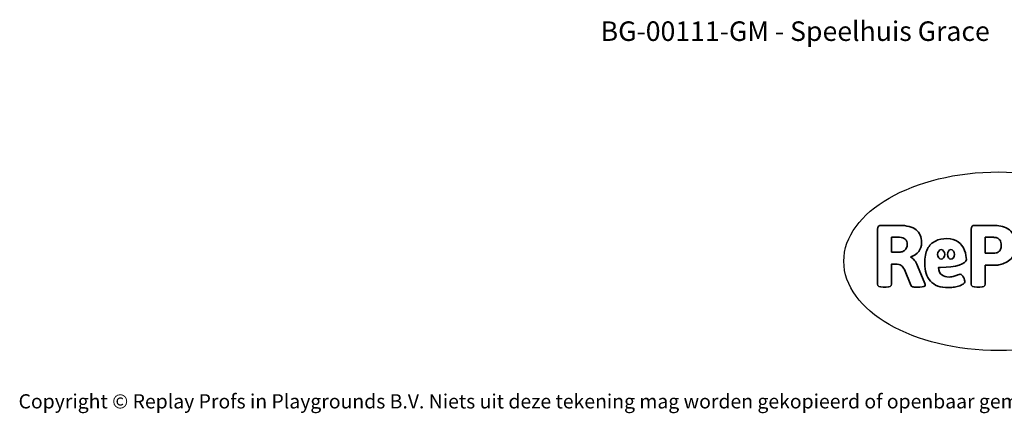
# Model space of a CAD drawing. Units: millimetres. Extents: x -4534 to 4839, y -3372 to 3962.
# Drawn here: x -4534 to 1348, y -3372 to -1022 of the extents above; entities that cross this region are included whole.
import ezdxf

# ---------------------------------------------------------------- set-up
doc = ezdxf.new("R2010")
doc.units = ezdxf.units.MM
doc.layers.add('Benaming', color=7, linetype='Continuous', lineweight=20, true_color=0x00a19a)
doc.layers.add('Logo-Copywrite', color=7, linetype='Continuous')
doc.styles.get("Standard").update_dxf_attribs({"font": 'arial.ttf'})
doc.styles.add('VR Benaming txt 140', font='arial.ttf', dxfattribs={"height": 140})

# ---------------------------------------------------------------- blocks, each defined once
blk = doc.blocks.new('onderschrift')
at = {"layer": 'Logo-Copywrite'}
blk.add_ellipse((1314.4, -2464.5), major_axis=(924.9, 0), ratio=0.576701, dxfattribs=at)
at = {"layer": 'Logo-Copywrite', "lineweight": 35}
for points, knots in [([(623.9, -2618.7), (602.2, -2618.7), (591.4, -2612.9), (591.4, -2601.3), (591.4, -2601.3), (591.4, -2271.9), (591.4, -2271.9), (591.4, -2257.5), (598.6, -2250.2), (613.1, -2250.2), (613.1, -2250.2), (719, -2250.2), (719, -2250.2), (766.1, -2250.2), (800.4, -2259.1), (822, -2276.8), (843.5, -2294.6), (854.3, -2319.7), (854.3, -2352.3), (854.3, -2373.3), (848.4, -2391.2), (836.6, -2405.9), (824.8, -2420.5), (809.5, -2431.5), (790.7, -2438.7), (790.7, -2438.7), (790.7, -2440.9), (790.7, -2440.9), (797.6, -2443.4), (804.7, -2449.5), (811.9, -2459.1), (819.1, -2468.7), (825.1, -2479.3), (829.8, -2490.9), (829.8, -2490.9), (872.5, -2597.5), (872.5, -2597.5), (874.3, -2602.3), (875.3, -2605.7), (875.3, -2607.9), (875.3, -2615.1), (864.4, -2618.7), (842.7, -2618.7), (842.7, -2618.7), (820.4, -2618.7), (820.4, -2618.7), (812.4, -2618.7), (805.6, -2617.9), (800, -2616.3), (794.4, -2614.7), (790.7, -2611.7), (788.9, -2607.3), (788.9, -2607.3), (751.1, -2514.2), (751.1, -2514.2), (745.6, -2503.4), (739.6, -2495.2), (732.9, -2489.8), (726.2, -2484.3), (713.9, -2481.6), (696.2, -2481.6), (696.2, -2481.6), (675, -2481.6), (675, -2481.6), (675, -2481.6), (675, -2601.3), (675, -2601.3), (675, -2612.9), (664.1, -2618.7), (642.4, -2618.7), (642.4, -2618.7), (623.9, -2618.7), (623.9, -2618.7)], [0, 0, 0, 0, 1, 1, 1, 2, 2, 2, 3, 3, 3, 4, 4, 4, 5, 5, 5, 6, 6, 6, 7, 7, 7, 8, 8, 8, 9, 9, 9, 10, 10, 10, 11, 11, 11, 12, 12, 12, 13, 13, 13, 14, 14, 14, 15, 15, 15, 16, 16, 16, 17, 17, 17, 18, 18, 18, 19, 19, 19, 20, 20, 20, 21, 21, 21, 22, 22, 22, 23, 23, 23, 24, 24, 24, 24]), ([(1183.3, -2618.7), (1161.6, -2618.7), (1150.7, -2612.9), (1150.7, -2601.3), (1150.7, -2601.3), (1150.7, -2271.9), (1150.7, -2271.9), (1150.7, -2257.5), (1158, -2250.2), (1172.5, -2250.2), (1172.5, -2250.2), (1286.5, -2250.2), (1286.5, -2250.2), (1298.5, -2250.2), (1311.9, -2251.6), (1326.7, -2254.3), (1341.6, -2257), (1355.8, -2262.4), (1369.4, -2270.3), (1383, -2278.3), (1394.1, -2290.2), (1402.8, -2306.2), (1411.5, -2322.1), (1415.8, -2343.1), (1415.8, -2369.2), (1415.8, -2390.2), (1412.6, -2407.8), (1406, -2421.9), (1399.5, -2436), (1391.1, -2447.5), (1380.8, -2456.4), (1370.5, -2465.2), (1359.6, -2471.9), (1348.2, -2476.5), (1336.8, -2481), (1326, -2484.1), (1315.9, -2485.7), (1305.7, -2487.3), (1297.8, -2488.2), (1292, -2488.2), (1292, -2488.2), (1234.4, -2488.2), (1234.4, -2488.2), (1234.4, -2488.2), (1234.4, -2601.3), (1234.4, -2601.3), (1234.4, -2612.9), (1223.5, -2618.7), (1201.8, -2618.7), (1201.8, -2618.7), (1183.3, -2618.7), (1183.3, -2618.7)], [0, 0, 0, 0, 1, 1, 1, 2, 2, 2, 3, 3, 3, 4, 4, 4, 5, 5, 5, 6, 6, 6, 7, 7, 7, 8, 8, 8, 9, 9, 9, 10, 10, 10, 11, 11, 11, 12, 12, 12, 13, 13, 13, 14, 14, 14, 15, 15, 15, 16, 16, 16, 17, 17, 17, 17]), ([(675, -2409.4), (675, -2409.4), (726.6, -2409.4), (726.6, -2409.4), (734.2, -2409.4), (741.2, -2407.3), (747.5, -2403.1), (753.9, -2399), (758.9, -2393.4), (762.7, -2386.3), (766.5, -2379.2), (768.4, -2371.4), (768.4, -2362.7), (768.4, -2350), (764.4, -2339.9), (756.2, -2332.5), (748.1, -2325.1), (736.9, -2321.4), (722.8, -2321.4), (722.8, -2321.4), (675, -2321.4), (675, -2321.4), (675, -2321.4), (675, -2409.4), (675, -2409.4)], [0, 0, 0, 0, 1, 1, 1, 2, 2, 2, 3, 3, 3, 4, 4, 4, 5, 5, 5, 6, 6, 6, 7, 7, 7, 8, 8, 8, 8]), ([(1121.4, -2453.6), (1121.4, -2440.4), (1118.3, -2420.7), (1110.5, -2399.5), (1102.7, -2378.3), (1090.3, -2361.3), (1073.3, -2348.5), (1056.3, -2335.6), (1033.5, -2329.2), (1004.8, -2329.2), (979.1, -2329.2), (956.3, -2334.1), (936.4, -2343.9), (916.5, -2353.6), (900.9, -2369.4), (889.7, -2391.1), (878.4, -2412.8), (872.8, -2441.6), (872.8, -2477.5), (872.8, -2521.3), (884.1, -2556.4), (906.8, -2582.6), (929.4, -2608.9), (965.4, -2622), (1014.6, -2622), (1022.2, -2622), (1031.5, -2621.3), (1042.6, -2619.8), (1053.6, -2618.4), (1064.5, -2616), (1075.2, -2612.8), (1085.9, -2609.5), (1094.7, -2605.4), (1101.8, -2600.5), (1108.9, -2595.6), (1112.4, -2589.8), (1112.4, -2582.9), (1112.4, -2579.3), (1110.9, -2574.2), (1107.8, -2567.7), (1104.7, -2561.2), (1101, -2555.2), (1096.6, -2549.7), (1092.3, -2544.3), (1088.1, -2541.6), (1084.2, -2541.6), (1081.6, -2541.6), (1077.4, -2542.9), (1071.4, -2545.7), (1065.4, -2548.4), (1058, -2551.2), (1049.1, -2554.1), (1040.2, -2557), (1030, -2558.4), (1018.4, -2558.4), (1000.7, -2558.4), (986.3, -2554.4), (975.2, -2546.2), (964.2, -2538.1), (957.2, -2523), (955.9, -2501.6), (959.9, -2501.6), (962.3, -2501.6), (967.5, -2501.6), (1057.4, -2501.6), (1121.4, -2478.9), (1121.4, -2453.6)], [0, 0, 0, 0, 1, 1, 1, 2, 2, 2, 3, 3, 3, 4, 4, 4, 5, 5, 5, 6, 6, 6, 7, 7, 7, 8, 8, 8, 9, 9, 9, 10, 10, 10, 11, 11, 11, 12, 12, 12, 13, 13, 13, 14, 14, 14, 15, 15, 15, 16, 16, 16, 17, 17, 17, 18, 18, 18, 19, 19, 19, 20, 20, 20, 21, 21, 21, 22, 22, 22, 22]), ([(1234.4, -2416.4), (1234.4, -2416.4), (1282.7, -2416.4), (1282.7, -2416.4), (1287.8, -2416.4), (1293.1, -2415.8), (1298.8, -2414.5), (1304.4, -2413.3), (1309.5, -2410.9), (1314.2, -2407.5), (1318.9, -2404), (1322.7, -2399.2), (1325.6, -2393.1), (1328.5, -2386.9), (1330, -2379), (1330, -2369.2), (1330, -2356.1), (1327.4, -2346.2), (1322.4, -2339.3), (1317.3, -2332.4), (1311.2, -2327.7), (1303.9, -2325.2), (1296.7, -2322.7), (1289.6, -2321.4), (1282.7, -2321.4), (1282.7, -2321.4), (1234.4, -2321.4), (1234.4, -2321.4), (1234.4, -2321.4), (1234.4, -2416.4), (1234.4, -2416.4)], [0, 0, 0, 0, 1, 1, 1, 2, 2, 2, 3, 3, 3, 4, 4, 4, 5, 5, 5, 6, 6, 6, 7, 7, 7, 8, 8, 8, 9, 9, 9, 10, 10, 10, 10]), ([(956.1, -2443.4), (947.9, -2432.3), (947.9, -2414.3), (956.1, -2403.2), (964.2, -2392.1), (977.5, -2392.1), (985.7, -2403.2), (993.9, -2414.3), (993.9, -2432.3), (985.7, -2443.4), (977.5, -2454.5), (964.2, -2454.5), (956.1, -2443.4)], [0, 0, 0, 0, 1, 1, 1, 2, 2, 2, 3, 3, 3, 4, 4, 4, 4]), ([(1014.5, -2403.2), (1022.6, -2392.1), (1035.9, -2392.1), (1044.1, -2403.2), (1052.3, -2414.3), (1052.3, -2432.3), (1044.1, -2443.4), (1035.9, -2454.5), (1022.6, -2454.5), (1014.5, -2443.4), (1006.3, -2432.3), (1006.3, -2414.3), (1014.5, -2403.2)], [0, 0, 0, 0, 1, 1, 1, 2, 2, 2, 3, 3, 3, 4, 4, 4, 4])]:
    blk.add_open_spline(points, degree=3, knots=knots, dxfattribs=at)
at = {"layer": 'Logo-Copywrite', "insert": (-4540.5, -3258), "char_height": 85, "attachment_point": 1}
blk.add_mtext_dynamic_manual_height_columns('{\\fAsap|b0|i0|c0|p2;Copyright © Replay Profs in Playgrounds B.V. Niets uit deze tekening mag worden gekopieerd of openbaar gemaakt, zonder toestemming van Replay Profs in Playgrounds B.V.}', width=10615.551, gutter_width=10, heights=[0], dxfattribs=at)

msp = doc.modelspace()

# ---------------------------------------------------------------- block references
msp.add_blockref('onderschrift', (0, 0))

# ---------------------------------------------------------------- texts
at = {"layer": 'Benaming', "insert": (-4137.5, -1032.5), "char_height": 140, "attachment_point": 1, "style": 'VR Benaming txt 140'}
msp.add_mtext_dynamic_manual_height_columns('\\pxqc;{\\fOpen Sans|b0|i0|c0|p34;\\H0.83333x;BG-00111-GM - Speelhuis Grace}', width=8472.759, gutter_width=12.5, heights=[125.2], dxfattribs=at)

doc.saveas('drawing.dxf')
